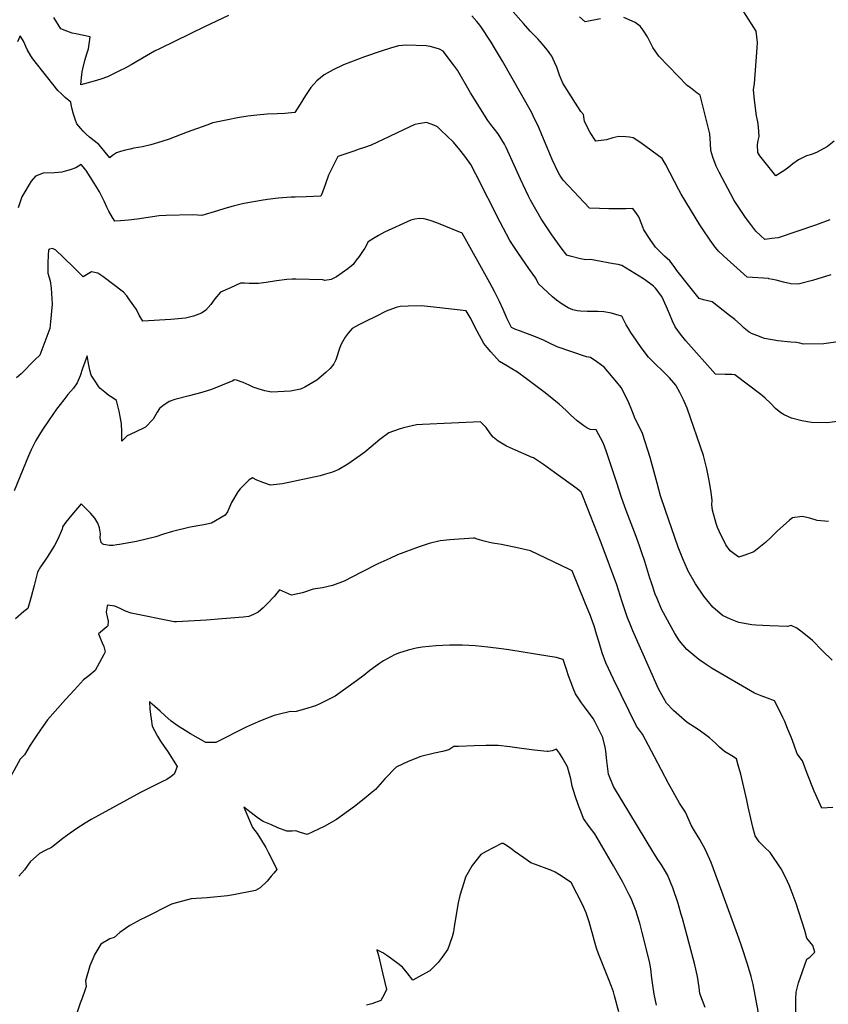
# Model space of a CAD drawing. Units: inches. Extents: x 2503718 to 2509076, y 1496569 to 1502286.
# Drawn here: x 2506863 to 2507324, y 1499235 to 1499796 of the extents above; entities that cross this region are included whole.
import ezdxf

# ---------------------------------------------------------------- set-up
doc = ezdxf.new("R2010")
doc.units = ezdxf.units.IN
doc.header["$MEASUREMENT"] = 0
doc.layers.add('tile_2729_17_contour_10ft', color=253, linetype='Continuous')

msp = doc.modelspace()

# ---------------------------------------------------------------- linework, layer by layer
at = {"layer": 'tile_2729_17_contour_10ft'}
for points, elevation in [([(2506982.35, 1499798.37), (2506968.64, 1499791.92), (2506943.44, 1499779.76), (2506940.19, 1499778.14), (2506935.6, 1499775.55), (2506926.95, 1499770.44), (2506923.52, 1499768.55), (2506920.23, 1499766.86), (2506913.31, 1499763.62), (2506909.63, 1499762.29), (2506905.82, 1499761.16), (2506898.24, 1499759.05), (2506898.63, 1499763.17), (2506898.97, 1499766.34), (2506899.31, 1499768), (2506900.52, 1499772.77), (2506901.4, 1499776.07), (2506902.49, 1499779.48), (2506903.14, 1499783.37), (2506903.53, 1499786.31), (2506895.29, 1499788.08), (2506893.22, 1499788.49), (2506890.14, 1499789.59), (2506886.76, 1499790.87), (2506882.91, 1499797.27)], 7350), ([(2507329.3, 1499612.7), (2507321.23, 1499611.44), (2507309.75, 1499611.27), (2507307.65, 1499611.87), (2507305.71, 1499612.31), (2507302.61, 1499612.41), (2507295.03, 1499613.27), (2507287.49, 1499614.6), (2507283.23, 1499616.18), (2507280.06, 1499617.42), (2507278.84, 1499618.13), (2507275.91, 1499620.5), (2507273.78, 1499622.47), (2507270.6, 1499625.35), (2507267.57, 1499627.72), (2507257.7, 1499635.42), (2507255.23, 1499635.99), (2507252.79, 1499636.61), (2507250.37, 1499637.31), (2507245.05, 1499643.95), (2507237.64, 1499653.29), (2507236.05, 1499655.59), (2507233.59, 1499658.82), (2507230.48, 1499661.51), (2507225.37, 1499666.49), (2507222.46, 1499670.88), (2507218.83, 1499676.35), (2507217.58, 1499679.52), (2507216.01, 1499683.75), (2507214.63, 1499685.74), (2507212.63, 1499688.55), (2507208.49, 1499688.47), (2507198.84, 1499688.38), (2507193.48, 1499688.51), (2507187.79, 1499688.69), (2507172.88, 1499704.67), (2507170.92, 1499707.46), (2507170.19, 1499708.9), (2507166.61, 1499716.55), (2507162.77, 1499725.63), (2507160.75, 1499730.5), (2507158.95, 1499734.74), (2507155.81, 1499741.35), (2507154.8, 1499743.46), (2507138.29, 1499772.53), (2507133.72, 1499780.09), (2507131.78, 1499783.27), (2507125.92, 1499792.11), (2507125.32, 1499792.97), (2507123.73, 1499794.97), (2507120.81, 1499798.35)], 7350), ([(2507325.33, 1499650.81), (2507314.79, 1499647.56), (2507306.61, 1499645.54), (2507302.54, 1499645.66), (2507298.36, 1499646.63), (2507294.16, 1499647.73), (2507290.04, 1499648.59), (2507289.79, 1499648.63), (2507286.9, 1499648.86), (2507280.75, 1499649.22), (2507277.72, 1499649.48), (2507266.29, 1499659.66), (2507261.55, 1499664.14), (2507259.35, 1499666.53), (2507256.54, 1499670.48), (2507252.2, 1499677), (2507250.78, 1499679.29), (2507240.05, 1499696.81), (2507238.79, 1499699.2), (2507231.14, 1499713.82), (2507229.2, 1499717.07), (2507217.15, 1499725.96), (2507212.71, 1499728.88), (2507210.63, 1499729.15), (2507208.51, 1499729.42), (2507204.57, 1499729.63), (2507201.07, 1499728.81), (2507197.49, 1499727.7), (2507191.4, 1499726.99), (2507188.2, 1499731.84), (2507185.09, 1499738.04), (2507184.43, 1499742.07), (2507183.02, 1499743.85), (2507181.15, 1499746.43), (2507172.65, 1499759.93), (2507170.83, 1499764.43), (2507169.19, 1499769.06), (2507167.92, 1499771.98), (2507166.34, 1499775.24), (2507165.32, 1499776.81), (2507164.55, 1499777.93), (2507163.83, 1499778.97), (2507161.17, 1499782.18), (2507158.41, 1499785.23), (2507154.17, 1499789.54), (2507150.2, 1499793.84), (2507144.49, 1499800.55)], 7360), ([(2507194.07, 1499796.57), (2507185.32, 1499794.83), (2507182.18, 1499797.71)], 7370), ([(2507324.78, 1499682.09), (2507316.63, 1499679.05), (2507295.22, 1499671.92), (2507291.63, 1499671.4), (2507287.72, 1499670.88), (2507285.24, 1499673.21), (2507282.63, 1499675.73), (2507279.67, 1499679.41), (2507276.62, 1499683.4), (2507273.96, 1499687.47), (2507270.33, 1499693.18), (2507268.41, 1499696.67), (2507261.77, 1499709.2), (2507259.99, 1499712.72), (2507258.19, 1499717.77), (2507257.04, 1499721.64), (2507256.73, 1499725.52), (2507256.45, 1499731.13), (2507250.85, 1499753.11), (2507249.25, 1499754.33), (2507247.35, 1499755.79), (2507245.43, 1499757.24), (2507243.55, 1499758.69), (2507238.29, 1499763.95), (2507227.3, 1499775.27), (2507223.89, 1499780.32), (2507222.4, 1499783.28), (2507220.88, 1499786.28), (2507218.37, 1499790.1), (2507216.74, 1499792.4), (2507213.91, 1499794.52), (2507207.4, 1499797.31)], 7370), ([(2507327.25, 1499726.88), (2507323.37, 1499723.89), (2507317.5, 1499720.63), (2507314.3, 1499719.3), (2507311.52, 1499718.5), (2507306.88, 1499716.32), (2507303.69, 1499713.92), (2507301.39, 1499712.13), (2507299.02, 1499710.49), (2507293.91, 1499707.24), (2507284.93, 1499718.63), (2507283.73, 1499720.52), (2507283.45, 1499724.81), (2507283.99, 1499727.27), (2507284.52, 1499729.5), (2507284.15, 1499735.16), (2507283.66, 1499737.93), (2507282.89, 1499741.38), (2507281.87, 1499750.33), (2507281.32, 1499756.22), (2507281.81, 1499759.66), (2507283.38, 1499780.09), (2507283.47, 1499783.09), (2507282.81, 1499789.48), (2507275.66, 1499800.61)], 7380), ([(2507332.02, 1499567.64), (2507323.21, 1499566.54), (2507314.32, 1499566.71), (2507308.84, 1499567.7), (2507302.81, 1499569.24), (2507298.73, 1499571.01), (2507296.83, 1499572.29), (2507293.74, 1499574.75), (2507290.85, 1499577.8), (2507287.93, 1499580.59), (2507286.34, 1499581.92), (2507285.41, 1499582.67), (2507270.55, 1499593.88), (2507268.98, 1499594.02), (2507265.04, 1499594.11), (2507259.6, 1499594.19), (2507242.7, 1499613.14), (2507239.69, 1499617.08), (2507236.71, 1499621.15), (2507235.14, 1499624.5), (2507233.33, 1499628.51), (2507231.68, 1499632.64), (2507229.06, 1499638.42), (2507225.45, 1499643.2), (2507224.36, 1499644.36), (2507221.97, 1499646.14), (2507218.53, 1499648.55), (2507206.3, 1499656.18), (2507204.15, 1499656.63), (2507201.6, 1499657.12), (2507191.54, 1499659.03), (2507188.58, 1499659.51), (2507185.69, 1499659.36), (2507182.8, 1499660), (2507176.83, 1499661.51), (2507174.89, 1499662.03), (2507171.68, 1499666.18), (2507166.4, 1499673.61), (2507160.29, 1499682.62), (2507154.32, 1499693.34), (2507153.18, 1499695.68), (2507148.57, 1499705.24), (2507140.35, 1499723.33), (2507139.5, 1499725.17), (2507135.76, 1499730.99), (2507131.66, 1499736.4), (2507129.96, 1499738.59), (2507120.11, 1499754.43), (2507112.63, 1499767.24), (2507110.38, 1499770.38), (2507104.52, 1499778.17), (2507102.48, 1499779.29), (2507099.27, 1499780.29), (2507097.12, 1499780.83), (2507094.86, 1499781.1), (2507083.72, 1499781.47), (2507079.05, 1499781.13), (2507074.48, 1499779.87), (2507069.24, 1499778.23), (2507059.72, 1499774.91), (2507047.79, 1499770.36), (2507041.95, 1499767.46), (2507036.75, 1499764.58), (2507032.5, 1499761.24), (2507029.15, 1499757.46), (2507026.2, 1499753), (2507023.11, 1499748.01), (2507019.99, 1499743.27), (2507014.39, 1499742.59), (2507009.94, 1499742.52), (2507004.22, 1499742.31), (2506998.45, 1499741.77), (2506993.38, 1499741.15), (2506987.4, 1499740.17), (2506981.84, 1499739.08), (2506973.42, 1499737.3), (2506969.9, 1499736.08), (2506958.82, 1499732.03), (2506948.46, 1499728.12), (2506944.28, 1499726.7), (2506938.14, 1499724.76), (2506933.3, 1499723.74), (2506928.35, 1499722.84), (2506926.21, 1499722.43), (2506923.55, 1499721.78), (2506920.7, 1499721.03), (2506918.44, 1499720.33), (2506916.28, 1499718.73), (2506914.76, 1499717.44), (2506912.13, 1499720.68), (2506909.66, 1499723.74), (2506908.5, 1499724.92), (2506903.2, 1499729.24), (2506901.25, 1499730.81), (2506899.55, 1499732.56), (2506898.15, 1499734.11), (2506895.98, 1499736.84), (2506894.97, 1499739.51), (2506894.1, 1499742.26), (2506893.34, 1499745.08), (2506892.69, 1499747.81), (2506892.45, 1499749.03), (2506889.25, 1499751.86), (2506887.1, 1499753.83), (2506885.04, 1499755.81), (2506870.91, 1499773.69), (2506869.67, 1499775.43), (2506867.72, 1499779.19), (2506865.52, 1499783.9), (2506865.07, 1499784.76), (2506863.71, 1499786.96), (2506862.09, 1499783.37)], 7340), ([(2507324.01, 1499510.42), (2507317.53, 1499510.96), (2507313.36, 1499512.21), (2507308.88, 1499513.2), (2507303.54, 1499512.4), (2507301.75, 1499511.12), (2507294.68, 1499504.91), (2507291.05, 1499501.33), (2507288.1, 1499498.38), (2507281.39, 1499493.17), (2507276.3, 1499491.24), (2507272.95, 1499490.13), (2507270.21, 1499492.03), (2507268.02, 1499493.59), (2507265.49, 1499497.11), (2507261.71, 1499504.77), (2507260.83, 1499506.91), (2507260.05, 1499509.3), (2507257.93, 1499516.82), (2507257.45, 1499519.99), (2507257.78, 1499522.41), (2507257.22, 1499527.04), (2507256, 1499533.69), (2507254.73, 1499540.31), (2507252.85, 1499547.95), (2507243.52, 1499574.85), (2507241.45, 1499579.56), (2507239.29, 1499583.9), (2507237.18, 1499587.62), (2507237.06, 1499587.8), (2507237.04, 1499587.83), (2507236.94, 1499587.95), (2507233.42, 1499592.21), (2507229.51, 1499596.19), (2507225.39, 1499599.9), (2507221.54, 1499603.97), (2507217.92, 1499608.75), (2507215.63, 1499611.81), (2507214.35, 1499613.6), (2507211.35, 1499617.92), (2507210.07, 1499620.17), (2507208.83, 1499622.43), (2507206.54, 1499626.8), (2507206.39, 1499627.06), (2507206.25, 1499627.19), (2507203.37, 1499628.12), (2507200.33, 1499629.05), (2507196.09, 1499629.77), (2507192.61, 1499629.92), (2507190.1, 1499630.01), (2507186.47, 1499629.94), (2507182.8, 1499630.11), (2507180.78, 1499630.37), (2507178.42, 1499630.97), (2507175.74, 1499632.07), (2507172.3, 1499634.05), (2507169.05, 1499636.47), (2507166.82, 1499638.34), (2507158.75, 1499645.77), (2507157.3, 1499648.94), (2507153.66, 1499653.92), (2507147.04, 1499663.56), (2507142.44, 1499670.42), (2507137, 1499680.75), (2507123.18, 1499708.17), (2507120.37, 1499713.63), (2507116.8, 1499718.44), (2507114.02, 1499721.99), (2507110.5, 1499726.43), (2507103.22, 1499733.26), (2507101.24, 1499735.01), (2507099.13, 1499736.1), (2507095.04, 1499737.62), (2507090.46, 1499736.86), (2507088.42, 1499736.4), (2507082.38, 1499733.63), (2507073.93, 1499729.48), (2507063.52, 1499724.7), (2507059.75, 1499723.25), (2507056.75, 1499722.26), (2507053.58, 1499721.24), (2507044.63, 1499718.17), (2507039.21, 1499707.46), (2507037.25, 1499702.1), (2507035.74, 1499697.89), (2507034.91, 1499695.59), (2507026.48, 1499695.27), (2507020.22, 1499695.06), (2507018.05, 1499694.98), (2507010.64, 1499694.46), (2507004.51, 1499693.62), (2507000.9, 1499693.11), (2506993.23, 1499691.8), (2506990.22, 1499691.18), (2506984.9, 1499689.83), (2506980.15, 1499688.49), (2506976.05, 1499687.2), (2506967.19, 1499684.56), (2506964.61, 1499684.81), (2506961.82, 1499685.01), (2506946.87, 1499684.51), (2506942.78, 1499684.3), (2506930.19, 1499682.57), (2506925.43, 1499682.01), (2506920.88, 1499681.6), (2506917.47, 1499681.33), (2506916.2, 1499683.39), (2506914.21, 1499687.08), (2506913.07, 1499689.38), (2506911.67, 1499692.41), (2506908.87, 1499698.03), (2506906.76, 1499701.56), (2506905.85, 1499703.03), (2506901.26, 1499710.13), (2506900.88, 1499710.61), (2506900.48, 1499711.12), (2506898.3, 1499713.58), (2506895.41, 1499711.68), (2506892.08, 1499710.6), (2506890.1, 1499709.97), (2506887.42, 1499709.35), (2506883.21, 1499708.91), (2506876.7, 1499708.7), (2506872.41, 1499707), (2506869.92, 1499704.17), (2506864.6, 1499695.25), (2506863.44, 1499691.87), (2506862.49, 1499689)], 7330), ([(2507326, 1499431.35), (2507320.38, 1499436.92), (2507314.78, 1499442.54), (2507309, 1499447.29), (2507305.89, 1499449.66), (2507302.68, 1499451.2), (2507300.58, 1499450.67), (2507290.56, 1499451.03), (2507282.66, 1499451.33), (2507280.4, 1499451.57), (2507272.81, 1499452.95), (2507268.22, 1499454.74), (2507263.68, 1499456.87), (2507258.16, 1499461.68), (2507253.04, 1499467.77), (2507248.21, 1499474.79), (2507243.9, 1499482.37), (2507243.63, 1499482.98), (2507241.04, 1499489.06), (2507238.4, 1499495.68), (2507230.93, 1499517.21), (2507228.3, 1499524.96), (2507226.31, 1499532.28), (2507222.98, 1499544.65), (2507222.35, 1499546.81), (2507218.01, 1499560.43), (2507215.28, 1499566.28), (2507213.82, 1499568.78), (2507212.41, 1499572.76), (2507209.86, 1499578.94), (2507205.86, 1499586.69), (2507203.51, 1499589.69), (2507196.13, 1499598.15), (2507194.2, 1499599.68), (2507191.97, 1499601.31), (2507188.48, 1499603.67), (2507186.17, 1499604.15), (2507169.52, 1499609.87), (2507165.14, 1499611.94), (2507161.74, 1499613.57), (2507157.19, 1499615.53), (2507152.56, 1499617.26), (2507148.57, 1499618.66), (2507145.27, 1499619.81), (2507143.37, 1499620.73), (2507140.94, 1499625.74), (2507138.63, 1499631.02), (2507136.64, 1499635.53), (2507133.84, 1499641.23), (2507131.11, 1499646.32), (2507128.33, 1499651.38), (2507118, 1499669.79), (2507115.29, 1499674.58), (2507100.9, 1499680.42), (2507097.22, 1499681.7), (2507093.71, 1499682.75), (2507090.89, 1499682.95), (2507088.44, 1499682.43), (2507086.14, 1499681.94), (2507071.17, 1499675.02), (2507067.74, 1499673.18), (2507064.92, 1499671.52), (2507061.81, 1499669.61), (2507059.87, 1499666.02), (2507059.02, 1499664.72), (2507056.62, 1499661.32), (2507055.06, 1499659.13), (2507053.22, 1499656.77), (2507050.25, 1499654.15), (2507043.74, 1499649.75), (2507040.74, 1499648.08), (2507037.07, 1499647.55), (2507035.99, 1499647.93), (2507020.67, 1499648.28), (2507018.51, 1499648.31), (2507015.54, 1499648.24), (2507009.71, 1499647.43), (2507003.68, 1499646.4), (2506999.37, 1499645.87), (2506998.28, 1499645.81), (2506994.01, 1499645.92), (2506991.46, 1499646.15), (2506989.2, 1499646.07), (2506986.25, 1499644.78), (2506983.34, 1499643.44), (2506977.71, 1499640.86), (2506974.59, 1499637.16), (2506972.14, 1499633.93), (2506969.3, 1499630.74), (2506966.84, 1499628.92), (2506962.43, 1499627.21), (2506957.73, 1499626.07), (2506949.54, 1499625.3), (2506933.6, 1499624.47), (2506931.37, 1499627.85), (2506929.89, 1499631.13), (2506926, 1499636.58), (2506924.31, 1499638.8), (2506922.51, 1499640.84), (2506910.65, 1499649.9), (2506907.91, 1499651.84), (2506904.18, 1499652.5), (2506901.44, 1499650.87), (2506899.5, 1499649.64), (2506894.59, 1499654.53), (2506888.21, 1499660.8), (2506884.01, 1499664.89), (2506882, 1499665.78), (2506880.27, 1499665.35), (2506879.93, 1499665.2), (2506879.81, 1499664.65), (2506879.56, 1499662.31), (2506879.42, 1499657.02), (2506879.41, 1499651.71), (2506880.65, 1499647.39), (2506881.22, 1499643.18), (2506881.86, 1499634.16), (2506880.95, 1499624.11), (2506880.55, 1499620.31), (2506879.99, 1499618.67), (2506874.76, 1499605.04), (2506872.1, 1499602.37), (2506864.13, 1499594.36), (2506861.57, 1499592.14)], 7320), ([(2507326.39, 1499347.46), (2507320.18, 1499347.1), (2507315.89, 1499356.83), (2507311.81, 1499366.96), (2507309.07, 1499374.03), (2507306.1, 1499378.15), (2507304.44, 1499383.05), (2507302.89, 1499387.27), (2507300.67, 1499392.58), (2507299.04, 1499396.41), (2507297.98, 1499398.8), (2507295.98, 1499402.8), (2507293.26, 1499408.21), (2507289.22, 1499409.81), (2507285.71, 1499411.04), (2507281.79, 1499412.67), (2507257.68, 1499426.65), (2507253.07, 1499429.61), (2507250.05, 1499431.7), (2507243.25, 1499437.45), (2507239.08, 1499442.5), (2507236.48, 1499446.68), (2507233.39, 1499452.17), (2507228.95, 1499460.49), (2507226.4, 1499466.44), (2507225.35, 1499468.95), (2507223.16, 1499475.47), (2507222.26, 1499478.18), (2507219.35, 1499487.66), (2507217.55, 1499493.16), (2507216.62, 1499495.98), (2507214.44, 1499501.9), (2507208.82, 1499516.69), (2507206.16, 1499524.09), (2507203.3, 1499532.93), (2507197.61, 1499550.02), (2507196.43, 1499553.16), (2507195.46, 1499555.5), (2507191.57, 1499562.51), (2507188.18, 1499562.8), (2507186.33, 1499563.63), (2507184.7, 1499564.81), (2507180.87, 1499567.65), (2507177.14, 1499571.11), (2507174.52, 1499573.61), (2507170.62, 1499577.13), (2507162.58, 1499583.58), (2507151.96, 1499591.62), (2507146.83, 1499595.36), (2507143.72, 1499597.26), (2507141.09, 1499598.81), (2507136.62, 1499601.45), (2507131.6, 1499606.99), (2507129.59, 1499609.36), (2507127.7, 1499611.79), (2507123.98, 1499618.81), (2507119.96, 1499626.54), (2507117.65, 1499630.22), (2507100.97, 1499632.19), (2507092.12, 1499633.18), (2507084.55, 1499632.92), (2507080.1, 1499632.73), (2507077.81, 1499632.24), (2507072.12, 1499630.03), (2507066.25, 1499627.14), (2507060.25, 1499624.18), (2507056.57, 1499622.32), (2507052.7, 1499620.16), (2507050.47, 1499617.52), (2507048.65, 1499615.27), (2507046.38, 1499611.37), (2507045.73, 1499609.47), (2507043.45, 1499602.42), (2507042.34, 1499600.05), (2507040.16, 1499597.48), (2507037.68, 1499595.27), (2507032.63, 1499590.78), (2507025.8, 1499586.94), (2507023.38, 1499585.75), (2507017.63, 1499584.59), (2507006.85, 1499583.99), (2507002.9, 1499584.7), (2506999.26, 1499585.87), (2506996.38, 1499586.83), (2506993.97, 1499587.98), (2506990.62, 1499589.58), (2506986.78, 1499590.9), (2506985.46, 1499590.98), (2506984.73, 1499590.47), (2506972.52, 1499585.51), (2506967.12, 1499583.85), (2506959.87, 1499581.98), (2506951.73, 1499579.76), (2506948.59, 1499578.71), (2506944.87, 1499576.14), (2506943.02, 1499574.67), (2506941.67, 1499572.6), (2506939.31, 1499568.59), (2506934.99, 1499564.07), (2506929.14, 1499561.23), (2506924.56, 1499559.14), (2506921.61, 1499556.15), (2506921.5, 1499561.51), (2506921.42, 1499566.06), (2506920.67, 1499570.07), (2506920.01, 1499573.24), (2506918.55, 1499579.17), (2506916, 1499580.9), (2506914.21, 1499582.18), (2506911.82, 1499584.01), (2506909.11, 1499586.26), (2506908.37, 1499587.05), (2506906.28, 1499590.22), (2506904.11, 1499593.71), (2506903.37, 1499596.45), (2506902.73, 1499599.39), (2506901.72, 1499604.73), (2506899.23, 1499597.46), (2506897.73, 1499593.35), (2506896.13, 1499589.32), (2506893.99, 1499586.32), (2506890.85, 1499582.66), (2506888.45, 1499579.7), (2506884.37, 1499574.26), (2506880.12, 1499568.34), (2506876.13, 1499562.44), (2506872.6, 1499556.55), (2506869.92, 1499551.18), (2506868.4, 1499547.75), (2506860.22, 1499527.81)], 7310), ([(2507305.29, 1499229.03), (2507305.33, 1499238.51), (2507305.57, 1499242.37), (2507306.82, 1499247.66), (2507311.7, 1499261.13), (2507313.31, 1499262.28), (2507316.09, 1499265.14), (2507315.03, 1499269.02), (2507311.7, 1499273.06), (2507310.46, 1499277.55), (2507305.64, 1499292.86), (2507302.78, 1499300.5), (2507301.84, 1499302.9), (2507299.57, 1499307.86), (2507297.08, 1499312.55), (2507290.77, 1499321.82), (2507287.76, 1499324.68), (2507284.5, 1499328.03), (2507282.18, 1499331.49), (2507280.79, 1499336.32), (2507278.22, 1499347.96), (2507277.4, 1499351.77), (2507273.97, 1499366.57), (2507272.61, 1499371.61), (2507271.56, 1499375.21), (2507268.91, 1499376.94), (2507264.79, 1499379.36), (2507261.9, 1499381.79), (2507259.6, 1499384.12), (2507256.11, 1499387.22), (2507253.17, 1499389.48), (2507249.72, 1499391.88), (2507243.49, 1499395.88), (2507235.69, 1499402.7), (2507231.73, 1499406.89), (2507229.98, 1499409.93), (2507227.1, 1499415.01), (2507212.54, 1499448.15), (2507211.4, 1499450.94), (2507209.33, 1499456.09), (2507206.36, 1499465.14), (2507203.35, 1499474.24), (2507194.44, 1499498.24), (2507184.06, 1499524.8), (2507183.16, 1499527.01), (2507180.77, 1499529.01), (2507167.98, 1499538.28), (2507161.61, 1499542.82), (2507155.97, 1499546.65), (2507155.22, 1499546.85), (2507145.72, 1499550.89), (2507140.67, 1499553.16), (2507135.78, 1499556.06), (2507132.96, 1499558.32), (2507131.51, 1499560.36), (2507129.05, 1499563.9), (2507126.17, 1499566.78), (2507125.74, 1499567.18), (2507092.73, 1499565.61), (2507089.31, 1499565.32), (2507081.94, 1499563.69), (2507079.47, 1499562.89), (2507073.59, 1499560.8), (2507068.49, 1499556.98), (2507063.6, 1499552.88), (2507059.86, 1499549.88), (2507057.23, 1499547.9), (2507050.24, 1499542.96), (2507045.13, 1499540.01), (2507041.42, 1499538.38), (2507037.52, 1499537.22), (2507034.41, 1499536.31), (2507013.11, 1499531.72), (2507006.28, 1499530.97), (2507002.34, 1499532.31), (2506998.48, 1499533.84), (2506995.96, 1499535.31), (2506994.11, 1499534.01), (2506988.87, 1499529.01), (2506987.65, 1499527.34), (2506984.01, 1499521.21), (2506981.71, 1499515.95), (2506980.33, 1499513.88), (2506972.69, 1499509.45), (2506968.26, 1499508.55), (2506960.46, 1499507.1), (2506950.48, 1499504.69), (2506945.27, 1499503.18), (2506940.82, 1499501.71), (2506929.88, 1499499.07), (2506920.31, 1499497.24), (2506918.72, 1499497), (2506916.59, 1499496.79), (2506914.52, 1499496.77), (2506911.32, 1499497.31), (2506910.8, 1499497.54), (2506910.42, 1499497.8), (2506909.86, 1499498.32), (2506909.18, 1499501.15), (2506909.35, 1499503.41), (2506908.84, 1499506.72), (2506907.91, 1499509.45), (2506906.24, 1499512.34), (2506903.72, 1499515.08), (2506898.47, 1499520.44), (2506893.01, 1499514.23), (2506889.68, 1499509.97), (2506887.82, 1499507.28), (2506887.72, 1499506.95), (2506887.63, 1499505.98), (2506885.16, 1499500.35), (2506883.19, 1499496.64), (2506879.01, 1499490), (2506877.48, 1499487.79), (2506875.14, 1499484.46), (2506873.46, 1499481.46), (2506871.68, 1499473.95), (2506869.85, 1499467.38), (2506867.93, 1499460.87), (2506865.8, 1499459.15), (2506861.01, 1499454.93)], 7300), ([(2507285.74, 1499221.59), (2507281.72, 1499243.7), (2507281.07, 1499246.79), (2507280.01, 1499251.34), (2507277.78, 1499258.34), (2507274.44, 1499268.78), (2507272.99, 1499273.2), (2507263.26, 1499299.77), (2507257.15, 1499316.26), (2507253.95, 1499323.49), (2507250.66, 1499329.39), (2507247.7, 1499334.28), (2507245.75, 1499337.44), (2507244.64, 1499340.22), (2507242.6, 1499344.8), (2507239.16, 1499349.9), (2507232.8, 1499361.28), (2507224.84, 1499376.44), (2507217.98, 1499389.26), (2507214.68, 1499393.77), (2507201.53, 1499420.67), (2507197.24, 1499429.84), (2507195.06, 1499435.57), (2507193.28, 1499441.44), (2507191.94, 1499446.16), (2507190.5, 1499450.92), (2507189.84, 1499452.8), (2507188.41, 1499456.59), (2507185.24, 1499464.43), (2507177.99, 1499482.31), (2507176.19, 1499483.2), (2507154.34, 1499493.61), (2507147.6, 1499495.11), (2507137.75, 1499497.22), (2507135.28, 1499497.61), (2507132.7, 1499497.97), (2507130.2, 1499498.6), (2507127.94, 1499499.21), (2507125.25, 1499499.93), (2507123.32, 1499500.56), (2507122.57, 1499500.82), (2507122.3, 1499500.89), (2507121.86, 1499500.96), (2507108.24, 1499499.99), (2507102.88, 1499499.39), (2507096.62, 1499497.77), (2507090.85, 1499495.87), (2507078.58, 1499491.35), (2507074.08, 1499489.36), (2507067.36, 1499486.28), (2507058.12, 1499481.43), (2507048.15, 1499476.46), (2507041.6, 1499473.84), (2507035.83, 1499472.6), (2507030.57, 1499471.85), (2507024.43, 1499469.67), (2507018.09, 1499468.33), (2507014.81, 1499469.88), (2507011.38, 1499471.39), (2507008.21, 1499467.7), (2507004.59, 1499463.76), (2507002.04, 1499461.16), (2506999.23, 1499458.7), (2506996.58, 1499457.48), (2506993.81, 1499456.34), (2506990.68, 1499455.93), (2506978.62, 1499454.87), (2506969.81, 1499454.24), (2506952.72, 1499453.18), (2506951.35, 1499453.31), (2506926.85, 1499458.18), (2506923.56, 1499459.24), (2506920.66, 1499460.8), (2506917.64, 1499462.2), (2506913.35, 1499462.81), (2506913.16, 1499462.07), (2506912.6, 1499458.79), (2506913.23, 1499456.11), (2506913.82, 1499453.61), (2506913.55, 1499450.93), (2506913.05, 1499450.31), (2506908.23, 1499446.41), (2506909.32, 1499443.61), (2506910.26, 1499441.35), (2506911.24, 1499439.21), (2506912.02, 1499436.14), (2506911.36, 1499434.55), (2506906.32, 1499425.49), (2506902.85, 1499422.4), (2506899.81, 1499420.2), (2506894.63, 1499414.61), (2506889.46, 1499408.98), (2506883.58, 1499402.33), (2506879.3, 1499397.45), (2506875.7, 1499392.34), (2506872.44, 1499387.58), (2506869.43, 1499382.94), (2506866.09, 1499377.45), (2506863.67, 1499375.09), (2506847.87, 1499346.55)], 7290), ([(2507253.79, 1499233.72), (2507250.68, 1499241.66), (2507250.33, 1499245.1), (2507249.44, 1499251.23), (2507247.86, 1499257.9), (2507243.53, 1499274.53), (2507240.73, 1499284.42), (2507240.11, 1499286.54), (2507238.27, 1499292.79), (2507235.28, 1499301.72), (2507232.32, 1499309.11), (2507228.88, 1499314.91), (2507226.85, 1499317.98), (2507224.58, 1499321.47), (2507201.58, 1499359.47), (2507198.65, 1499366.59), (2507197.69, 1499374.13), (2507197.26, 1499379.57), (2507196.79, 1499381.79), (2507195.42, 1499387.39), (2507190.87, 1499396.45), (2507189.91, 1499398.25), (2507185.09, 1499404.87), (2507183.35, 1499407.06), (2507179.9, 1499412.22), (2507178.59, 1499415.43), (2507177.81, 1499417.58), (2507175.99, 1499422.58), (2507175.02, 1499425.52), (2507173.88, 1499428.96), (2507172.94, 1499431.78), (2507170.83, 1499432.42), (2507169.11, 1499432.87), (2507165.36, 1499433.52), (2507141.93, 1499437.35), (2507137.81, 1499437.89), (2507129.94, 1499438.82), (2507122.76, 1499439.55), (2507115.54, 1499440.03), (2507108.23, 1499439.97), (2507100.47, 1499439.55), (2507092.65, 1499438.81), (2507089.08, 1499438.17), (2507084.67, 1499437.16), (2507079.04, 1499435.33), (2507076.84, 1499434.46), (2507070.62, 1499431.04), (2507068.24, 1499429.49), (2507062.72, 1499425.48), (2507059.51, 1499422.92), (2507055.17, 1499419.62), (2507043.11, 1499410.99), (2507034.22, 1499406.46), (2507031.83, 1499405.35), (2507025.52, 1499403.42), (2507020.89, 1499402.28), (2507016.91, 1499401.98), (2507011.24, 1499400.73), (2507008.29, 1499399.83), (2507002.32, 1499397.54), (2506999.2, 1499396.33), (2506992.33, 1499393.2), (2506975.05, 1499384.61), (2506971.89, 1499384.52), (2506969.47, 1499384.52), (2506960.69, 1499389.39), (2506957.52, 1499391.29), (2506953.57, 1499393.92), (2506949.58, 1499396.59), (2506945.98, 1499399.86), (2506943.32, 1499402.3), (2506938.8, 1499406.39), (2506937.23, 1499407.8), (2506937.56, 1499403.77), (2506937.89, 1499400.53), (2506938.17, 1499397.94), (2506938.8, 1499393.81), (2506941.86, 1499388.22), (2506943.63, 1499385.28), (2506945.58, 1499382.28), (2506947.54, 1499379.51), (2506952.99, 1499370.94), (2506951.59, 1499366.95), (2506951.33, 1499366.53), (2506949.63, 1499365.13), (2506947.23, 1499363.54), (2506944.41, 1499362.07), (2506932.26, 1499356), (2506908.29, 1499343.04), (2506904.07, 1499340.7), (2506900.73, 1499338.69), (2506895.89, 1499335.63), (2506892.1, 1499332.9), (2506888, 1499329.89), (2506881.52, 1499324.77), (2506877.84, 1499322.98), (2506874.74, 1499321.39), (2506869.33, 1499316.64), (2506866.13, 1499312.12), (2506862.91, 1499308.5)], 7280), ([(2507225.95, 1499234.97), (2507224.71, 1499241.34), (2507223.75, 1499247.63), (2507223.36, 1499250.35), (2507222.82, 1499255.67), (2507222.05, 1499259.92), (2507217.85, 1499276.33), (2507216.48, 1499281.6), (2507215.06, 1499286.42), (2507214.39, 1499288.54), (2507213.25, 1499291.44), (2507211.56, 1499295.68), (2507210.48, 1499297.87), (2507206.82, 1499305.01), (2507201.6, 1499314.23), (2507190.9, 1499332.56), (2507187.74, 1499336.63), (2507184.52, 1499341.2), (2507183.08, 1499344.82), (2507181.69, 1499348.64), (2507179.77, 1499354.24), (2507178.06, 1499359.66), (2507177.22, 1499363.85), (2507175.4, 1499370.77), (2507173.89, 1499373.36), (2507172.34, 1499375.93), (2507170.71, 1499378.4), (2507169.11, 1499380.67), (2507166.59, 1499379.83), (2507164.42, 1499379.37), (2507163.94, 1499379.33), (2507163.75, 1499379.35), (2507161.85, 1499379.54), (2507156.47, 1499380.1), (2507149.09, 1499381.2), (2507142.57, 1499382.16), (2507135.87, 1499382.76), (2507132.63, 1499382.91), (2507128.91, 1499382.89), (2507122.27, 1499382.7), (2507113.26, 1499382.32), (2507110.68, 1499382.19), (2507107.76, 1499380.33), (2507104.1, 1499379.46), (2507099.57, 1499378.45), (2507091.79, 1499376.49), (2507084.54, 1499373.76), (2507077.77, 1499370.42), (2507071.23, 1499363.87), (2507066.08, 1499357.83), (2507064.17, 1499356.25), (2507059.63, 1499352.55), (2507054, 1499348.13), (2507043.86, 1499340.62), (2507036.83, 1499336.78), (2507027.17, 1499332.17), (2507023.29, 1499333.35), (2507020.61, 1499334.22), (2507018.49, 1499334.11), (2507015.54, 1499334), (2507010.35, 1499336.03), (2507006.74, 1499337.57), (2507002.12, 1499339.54), (2507000.02, 1499340.8), (2506996.91, 1499343.14), (2506991.02, 1499347.69), (2506995.99, 1499336.1), (2506998.58, 1499332.63), (2507003.48, 1499324.69), (2507005.16, 1499321.67), (2507006.4, 1499319.2), (2507009.8, 1499312.15), (2507008.16, 1499310.18), (2507006.59, 1499308.34), (2507004.31, 1499305.66), (2507000.25, 1499301.82), (2506997.6, 1499300.29), (2506985.08, 1499297.75), (2506981.73, 1499297.22), (2506970.11, 1499296.18), (2506961.05, 1499295.48), (2506953.2, 1499293.35), (2506949.91, 1499292.41), (2506934.87, 1499284.96), (2506932.42, 1499283.67), (2506926.17, 1499280.35), (2506923.66, 1499278.68), (2506920.37, 1499276.34), (2506917.09, 1499273.52), (2506914.74, 1499272.7), (2506909.6, 1499269.72), (2506906.09, 1499263.95), (2506903.28, 1499257.43), (2506900.81, 1499248.93), (2506901.22, 1499245.52), (2506900.5, 1499243.41), (2506898.97, 1499239.03), (2506897.73, 1499236.21), (2506893.25, 1499222.56)], 7270), ([(2507204.62, 1499231.18), (2507202.06, 1499240.32), (2507201.44, 1499242.53), (2507200.38, 1499245.55), (2507199.09, 1499248.96), (2507193, 1499264.27), (2507191.85, 1499267.46), (2507190.77, 1499271.33), (2507189.45, 1499276.34), (2507188.89, 1499278.29), (2507187.73, 1499282.37), (2507185.95, 1499287.64), (2507183.82, 1499292.21), (2507177.36, 1499304.85), (2507170.83, 1499309.13), (2507168.31, 1499310.67), (2507165.54, 1499312.08), (2507165.36, 1499312.12), (2507157.12, 1499315.01), (2507154.44, 1499316.11), (2507150.54, 1499318.82), (2507145.03, 1499322.73), (2507142.89, 1499324.34), (2507139.69, 1499326.52), (2507138.62, 1499327.01), (2507138.4, 1499327.07), (2507137.82, 1499327.08), (2507128.99, 1499322.47), (2507125.89, 1499320.84), (2507121.03, 1499314.59), (2507117.34, 1499307.82), (2507116.25, 1499304.6), (2507113.96, 1499297.37), (2507113.16, 1499293.19), (2507110.88, 1499279.82), (2507110.47, 1499276.75), (2507109.64, 1499273.85), (2507107.17, 1499266.96), (2507104.01, 1499262.27), (2507101.78, 1499259.33), (2507100.25, 1499257.84), (2507096.88, 1499254.61), (2507092.35, 1499252), (2507087.28, 1499249.14), (2507084.09, 1499253.31), (2507081.36, 1499256.64), (2507078.66, 1499258.77), (2507073.1, 1499262.89), (2507070.21, 1499264.83), (2507066.69, 1499266.51), (2507067.67, 1499263.26), (2507070.07, 1499253.46), (2507072.21, 1499243.97), (2507070.96, 1499241.1), (2507069.02, 1499237.65), (2507063.84, 1499235.65), (2507060.83, 1499234.92)], 7260)]:
    msp.add_lwpolyline(points, dxfattribs=dict(at, elevation=elevation))

doc.saveas('drawing.dxf')
